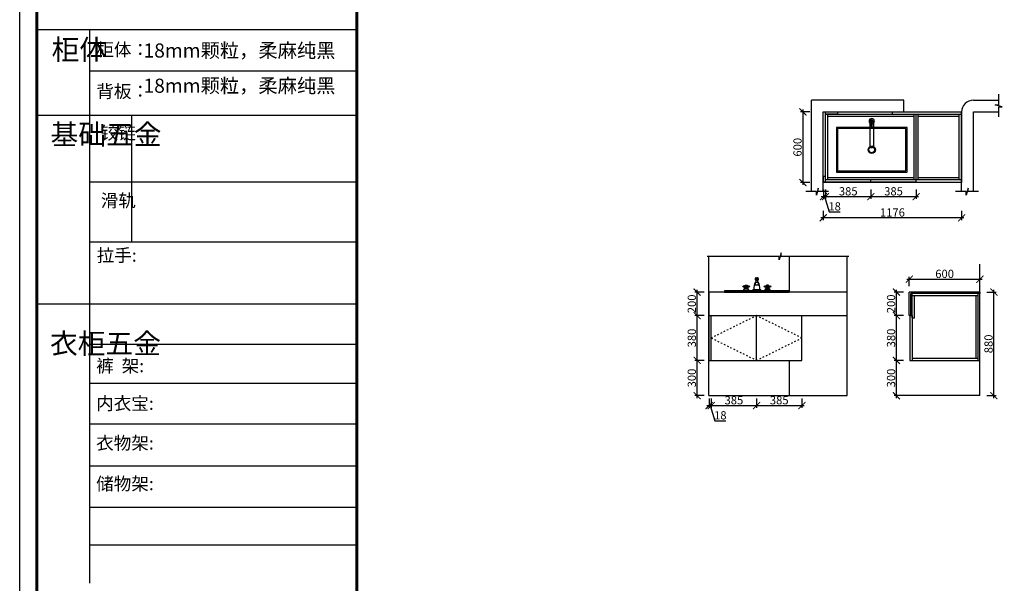
# Model space of a CAD drawing. Units: millimetres. Extents: x 212922 to 226832, y -183325 to -169909.
# Drawn here: x 212922 to 221286, y -178660 to -173872 of the extents above; entities that cross this region are included whole.
import ezdxf

# ---------------------------------------------------------------- set-up
doc = ezdxf.new("R2010")
doc.units = ezdxf.units.MM
doc.header["$PDMODE"] = 35
doc.header["$PDSIZE"] = -20
doc.linetypes.add('ACAD_ISO03W100', pattern=[30, 12, -18])
for name, color, linetype in [('01', 7, 'Continuous'), ('ZB_厨柜', 7, 'Continuous'), ('台面', 2, 'Continuous'), ('墙体', 4, 'Continuous'), ('开门方向', 8, 'ACAD_ISO03W100'), ('灰线', 252, 'Continuous'), ('门板', 3, 'Continuous')]:
    doc.layers.add(name, color=color, linetype=linetype)
doc.layers.add('1', color=7, linetype='Continuous', lineweight=20)
doc.layers.add('尺寸', color=7, linetype='Continuous', lineweight=9)
doc.styles.get("Standard").update_dxf_attribs({"font": 'arial.ttf'})
doc.dimstyles.new('ISO-25', dxfattribs={"dimtxt": 70, "dimasz": 60, "dimexe": 20, "dimexo": 30, "dimtad": 1, "dimdec": 0, "dimdsep": 46, "dimtxsty": 'Standard', "dimblk": 'ARCHTICK', "dimcen": 2.5, "dimdle": 20, "dimclrd": 1, "dimclre": 1, "dimclrt": 1, "dimadec": 0, "dimazin": 0, "dimtfac": 1, "dimtdec": 0, "dimtmove": 1, "dimatfit": 3, "dimfxl": 60, "dimfxlon": 1, "dimarcsym": 0})

# ---------------------------------------------------------------- blocks, each defined once
blk = doc.blocks.new('帝森衣柜')
at = {"color": 0, "linetype": 'ByBlock', "lineweight": -3}
for p, q in [((395.6, 3762.7), (395.6, 629.2)), ((1908.9, 3529.5), (395.6, 3529.5)), ((1908.9, 3278.6), (97.6, 3278.6)), ((1908.9, 2900.5), (395.6, 2900.5)), ((1908.9, 2561.1), (395.6, 2561.1)), ((1908.9, 2209.2), (97.6, 2209.2)), ((1908.9, 1980.6), (395.6, 1980.6)), ((1908.9, 1760), (395.6, 1760)), ((1908.9, 1529.3), (395.6, 1529.3)), ((1908.9, 1291.6), (395.6, 1291.6)), ((1908.9, 1058), (395.6, 1058)), ((1908.9, 844.7), (395.6, 844.7))]:
    blk.add_line(p, q, dxfattribs=at)
at = {"color": 0, "linetype": 'ByBlock', "lineweight": -3, "ltscale": 3}
blk.add_line((634, 3278.6), (634, 2561.1), dxfattribs=at)
at = {"color": 0, "linetype": 'ByBlock', "lineweight": -3}
blk.add_lwpolyline([(9273.8, 0), (0, 0), (0, 6462.7), (9273.8, 6462.7)], close=True, dxfattribs=at)
blk.add_lwpolyline([(9273.8, 0), (0, 0), (0, 6462.7), (9273.8, 6462.7)], close=True, dxfattribs=at)
blk.add_lwpolyline([(9273.8, 0), (0, 0), (0, 6462.7), (9273.8, 6462.7)], close=True, dxfattribs=at)
at = {"color": 0, "linetype": 'ByBlock', "lineweight": -3, "const_width": 16.2}
blk.add_lwpolyline([(9176.4, 97.4), (97.6, 97.4), (97.6, 6365.4), (9176.4, 6365.4)], close=True, dxfattribs=at)
blk.add_lwpolyline([(9176.4, 97.4), (97.6, 97.4), (97.6, 6365.4), (9176.4, 6365.4)], close=True, dxfattribs=at)
blk.add_lwpolyline([(9176.4, 97.4), (97.6, 97.4), (97.6, 6365.4), (9176.4, 6365.4)], close=True, dxfattribs=at)
blk.add_lwpolyline([(1908.9, 6365.4), (1908.9, 97.4)], dxfattribs=at)
at = {"layer": '01', "linetype": 'ByBlock', "lineweight": -3}
blk.add_line((1908.9, 3762.7), (97.6, 3762.7), dxfattribs=at)
at = {"color": 0, "linetype": 'ByBlock', "lineweight": -3, "attachment_point": 1}
for s, insert, char_height, width in [('{\\fSimSun|b0|i0|c134|p54;柜体}', (180.8, 3709.2), 115.2, 78.746), ('{\\fSimSun|b0|i0|c134|p54;柜体：}', (434, 3688), 72.943, 1156.673), ('{\\fSimSun|b0|i0|c134|p54;背板：}', (434, 3451.8), 72.943, 825.947), ('{\\fSimSun|b0|i0|c134|p54;^I基础五金}', (174.6, 3228.7), 115.2, 78.746), ('{\\fSimSun|b0|i0|c134|p54;铰链}', (459.1, 3216.5), 72.96, 78.746), ('{\\fSimSun|b0|i0|c134|p54;滑轨}', (459.1, 2833.2), 72.96, 78.746), ('{\\fSimSun|b0|i0|c134|p54;^I衣柜五金}', (171.7, 2044.5), 115.2, 78.746), ('{\\fSimSun|b0|i0|c134|p54;裤  架:}', (433.2, 1897.1), 72.943, 825.947), ('{\\fSimSun|b0|i0|c134|p54;内衣宝:}', (433.2, 1684), 72.943, 825.947), ('{\\fSimSun|b0|i0|c134|p54;衣物架:}', (433.2, 1459.4), 72.943, 825.947), ('{\\fSimSun|b0|i0|c134|p54;储物架:}', (433.2, 1229), 72.943, 825.947)]:
    blk.add_mtext(s, dxfattribs=dict(at, insert=insert, char_height=char_height, width=width))
at = {"color": 0, "linetype": 'ByBlock', "lineweight": -3, "insert": (436.1, 2523.1), "char_height": 72.943, "attachment_point": 1}
blk.add_mtext('{\\fSimSun|b0|i0|c134|p54;拉手:}', dxfattribs=at)
blk = doc.blocks.new('GFDSHGGHG')
at = {"layer": '灰线', "color": 251}
for p, q in [((167167.5, -140370.8), (167167.5, -140571.4)), ((167197.9, -140370.8), (167197.9, -140571.4))]:
    blk.add_line(p, q, dxfattribs=at)
for points in [[(167482.7, -140406.9), (166882.7, -140406.9), (166882.7, -140786.9), (167482.7, -140786.9)], [(167472.7, -140416.9), (166892.7, -140416.9), (166892.7, -140776.9), (167472.7, -140776.9)]]:
    blk.add_lwpolyline(points, close=True, dxfattribs=at)
for radius in [31, 25]:
    blk.add_circle((167182.7, -140596.9), radius, dxfattribs=at)
for centre, major_axis, ratio, start_param, end_param in [((167182.7, -140353.8), (-22.8, -0.3), 1, 1.724118, 7.676106), ((167182.7, -140353.8), (-8.59, 8.59), 1, 2.642665, 8.352909), ((167182.7, -140353.8), (-7.51, 7.51), 1, 2.67725, 8.318324), ((167485.9, -140380), (-307, -0.2), 1, -0.078895, 0.0779), ((167182.7, -140356), (-2, 2), 1, 3.926991, 7.068583), ((166879.4, -140380), (-307, 0.2), 1, 3.06369, 3.220485), ((167182.7, -140404.1), (-2, -2), 1, -0.785398, 2.356194), ((167182.7, -140560.3), (-15.2, 0), 0.448066, 0, 3.141593), ((167182.7, -140561.7), (-15.2, 0), 0.448066, 0, 3.141593), ((167182.7, -140571.4), (-15.2, 0), 0.448066, 0, 3.141593)]:
    blk.add_ellipse(centre, major_axis=major_axis, ratio=ratio, start_param=start_param, end_param=end_param, dxfattribs=at)
blk = doc.blocks.new('_ArchTick')
at = {"color": 0, "linetype": 'ByBlock', "const_width": 0.15}
blk.add_lwpolyline([(-0.5, -0.5), (0.5, 0.5)], dxfattribs=at)
blk = doc.blocks.new('*D11')
at = {"color": 1, "lineweight": -2, "transparency": 16777216}
for p, q in [((219749.7, -175314.9), (219749.7, -175394.9)), ((219767.7, -175314.9), (219767.7, -175394.9)), ((219729.7, -175374.9), (219787.7, -175374.9)), ((219758.7, -175374.9), (219797.1, -175503)), ((219797.1, -175503), (219892.2, -175503))]:
    blk.add_line(p, q, dxfattribs=at)
at = {"layer": 'Defpoints', "color": 0, "transparency": 16777216}
for p in [(219749.7, -175250.1), (219767.7, -175250.1), (219767.7, -175374.9)]:
    blk.add_point(p, dxfattribs=at)
at = {"color": 1, "lineweight": -2, "transparency": 16777216, "xscale": 60, "yscale": 60, "zscale": 60, "rotation": 180}
blk.add_blockref('_ArchTick', (219749.7, -175374.9), dxfattribs=at)
at = {"color": 1, "lineweight": -2, "transparency": 16777216, "xscale": 60, "yscale": 60, "zscale": 60}
blk.add_blockref('_ArchTick', (219767.7, -175374.9), dxfattribs=at)
at = {"color": 1, "transparency": 16777216, "insert": (219844.6, -175466.6), "char_height": 70, "attachment_point": 5}
blk.add_mtext('18', dxfattribs=at)
blk = doc.blocks.new('*D12')
at = {"color": 1, "lineweight": -2, "transparency": 16777216}
for p, q in [((219767.7, -175314.9), (219767.7, -175394.9)), ((220152.7, -175314.9), (220152.7, -175394.9)), ((219747.7, -175374.9), (220172.7, -175374.9))]:
    blk.add_line(p, q, dxfattribs=at)
at = {"layer": 'Defpoints', "color": 0, "transparency": 16777216}
for p in [(219767.7, -175250.1), (220152.7, -175240.1), (220152.7, -175374.9)]:
    blk.add_point(p, dxfattribs=at)
at = {"color": 1, "lineweight": -2, "transparency": 16777216, "xscale": 60, "yscale": 60, "zscale": 60, "rotation": 180}
blk.add_blockref('_ArchTick', (219767.7, -175374.9), dxfattribs=at)
at = {"color": 1, "lineweight": -2, "transparency": 16777216, "xscale": 60, "yscale": 60, "zscale": 60}
blk.add_blockref('_ArchTick', (220152.7, -175374.9), dxfattribs=at)
at = {"color": 1, "transparency": 16777216, "insert": (219960.2, -175338.5), "char_height": 70, "attachment_point": 5}
blk.add_mtext('385', dxfattribs=at)
blk = doc.blocks.new('*D13')
at = {"color": 1, "lineweight": -2, "transparency": 16777216}
for p, q in [((220152.7, -175314.9), (220152.7, -175394.9)), ((220537.7, -175314.9), (220537.7, -175394.9)), ((220132.7, -175374.9), (220557.7, -175374.9))]:
    blk.add_line(p, q, dxfattribs=at)
at = {"layer": 'Defpoints', "color": 0, "transparency": 16777216}
for p in [(220537.7, -175230.1), (220152.7, -175240.1), (220537.7, -175374.9)]:
    blk.add_point(p, dxfattribs=at)
at = {"color": 1, "lineweight": -2, "transparency": 16777216, "xscale": 60, "yscale": 60, "zscale": 60, "rotation": 180}
blk.add_blockref('_ArchTick', (220152.7, -175374.9), dxfattribs=at)
at = {"color": 1, "lineweight": -2, "transparency": 16777216, "xscale": 60, "yscale": 60, "zscale": 60}
blk.add_blockref('_ArchTick', (220537.7, -175374.9), dxfattribs=at)
at = {"color": 1, "transparency": 16777216, "insert": (220345.2, -175338.5), "char_height": 70, "attachment_point": 5}
blk.add_mtext('385', dxfattribs=at)
blk = doc.blocks.new('*D14')
at = {"color": 1, "lineweight": -2, "transparency": 16777216}
for p, q in [((219574.9, -174635.1), (219574.9, -175275.1)), ((219634.9, -174655.1), (219554.9, -174655.1)), ((219634.9, -175255.1), (219554.9, -175255.1))]:
    blk.add_line(p, q, dxfattribs=at)
at = {"layer": 'Defpoints', "color": 0, "transparency": 16777216}
for p in [(219747.7, -174655.1), (219574.9, -175255.1), (219747.7, -175255.1)]:
    blk.add_point(p, dxfattribs=at)
at = {"color": 1, "lineweight": -2, "transparency": 16777216, "xscale": 60, "yscale": 60, "zscale": 60}
for p, rotation in [((219574.9, -174655.1), 90), ((219574.9, -175255.1), 270)]:
    blk.add_blockref('_ArchTick', p, dxfattribs=dict(at, rotation=rotation))
at = {"color": 1, "transparency": 16777216, "insert": (219538.5, -174955.1), "char_height": 70, "attachment_point": 5, "rotation": 90}
blk.add_mtext('600', dxfattribs=at)
blk = doc.blocks.new('*D15')
at = {"color": 1, "lineweight": -2, "transparency": 16777216}
for p, q in [((220943.7, -175554.8), (219727.7, -175554.8)), ((219747.7, -175494.8), (219747.7, -175574.8)), ((220923.7, -175494.8), (220923.7, -175574.8))]:
    blk.add_line(p, q, dxfattribs=at)
at = {"layer": 'Defpoints', "color": 0, "transparency": 16777216}
for p in [(219747.7, -175255.1), (220923.7, -175255.1), (219747.7, -175554.8)]:
    blk.add_point(p, dxfattribs=at)
at = {"color": 1, "lineweight": -2, "transparency": 16777216, "xscale": 60, "yscale": 60, "zscale": 60, "rotation": 180}
blk.add_blockref('_ArchTick', (219747.7, -175554.8), dxfattribs=at)
at = {"color": 1, "lineweight": -2, "transparency": 16777216, "xscale": 60, "yscale": 60, "zscale": 60}
blk.add_blockref('_ArchTick', (220923.7, -175554.8), dxfattribs=at)
at = {"color": 1, "transparency": 16777216, "insert": (220335.7, -175518.4), "char_height": 70, "attachment_point": 5}
blk.add_mtext('1176', dxfattribs=at)
blk = doc.blocks.new('A$C323D4D7D')
at = {"layer": 'ZB_厨柜', "color": 251}
for p, q in [((112.5, 93.7), (112.5, 106.2)), ((112.5, 106.2), (137.5, 106.2)), ((137.5, 93.7), (112.5, 93.7)), ((118.7, 112.5), (131.2, 112.5)), ((131.2, 87.5), (118.7, 87.5)), ((118.7, 75), (118.7, 87.5)), ((131.2, 87.5), (131.2, 75)), ((137.5, 106.2), (137.5, 93.7)), ((12.3, 6.2), (56.5, 6.2)), ((25, 40.6), (18.7, 40.6)), ((25, 34.4), (18.7, 34.4)), ((46.4, 18.7), (22.6, 18.7)), ((25, 50), (43.7, 50)), ((25, 25), (25, 50)), ((43.7, 25), (25, 25)), ((43.7, 50), (43.7, 25)), ((43.7, 40.6), (50, 40.6)), ((43.7, 34.4), (50, 34.4)), ((100, 12.5), (150, 12.5)), ((112.5, 75), (137.5, 75)), ((137.5, 50), (112.5, 50)), ((237.7, 6.2), (193.5, 6.2)), ((206.2, 40.6), (200, 40.6)), ((206.2, 34.4), (200, 34.4)), ((203.6, 18.7), (227.4, 18.7)), ((206.2, 50), (206.2, 25)), ((225, 50), (206.2, 50)), ((206.2, 25), (225, 25)), ((225, 25), (225, 50)), ((225, 40.6), (231.2, 40.6)), ((225, 34.4), (231.2, 34.4)), ((0, 0), (68.7, 0)), ((87.5, 0), (162.5, 0)), ((250, 0), (181.2, 0))]:
    blk.add_line(p, q, dxfattribs=at)
for centre in [(12.5, 37.5), (34.4, 37.5), (56.2, 37.5), (193.7, 37.5), (215.6, 37.5), (237.5, 37.5)]:
    blk.add_circle(centre, 6.99, dxfattribs=at)
for centre, radius, start, end in [((118.6, 106.4), 6.06, 88.22243, 181.7776), ((118.6, 93.6), 6.06, 178.2224, 271.7776), ((131.4, 106.4), 6.06, 358.2224, 91.77757), ((131.4, 93.6), 6.06, 268.2224, 1.77757), ((-9.4, 34.4), 35.6, 285.2551, 344.7449), ((78.1, 34.4), 35.6, 195.2551, 254.7449), ((105.1, -5.1), 18.3, 106.1502, 163.8498), ((200, 25), 100.8, 150.2551, 187.125), ((141, 62.5), 31.2, 156.3417, 203.6583), ((109, 62.5), 31.2, 336.3417, 23.65835), ((50, 25), 100.8, 352.875, 29.74488), ((144.9, -5.1), 18.3, 16.1502, 73.84979), ((171.9, 34.4), 35.6, 285.2551, 344.7449), ((259.4, 34.4), 35.6, 195.2551, 254.7449)]:
    blk.add_arc(centre, radius, start, end, dxfattribs=at)
blk = doc.blocks.new('A$C1320017F')
at = {"layer": 'ZB_厨柜', "color": 251}
blk.add_lwpolyline([(0, 0), (550, 0), (550, 10), (0, 10)], close=True, dxfattribs=at)
blk.add_blockref('A$C323D4D7D', (150, 10), dxfattribs=at)
blk = doc.blocks.new('*D20')
at = {"color": 1, "lineweight": -2, "transparency": 16777216}
for p, q in [((218758.6, -177150.1), (218816.6, -177150.1)), ((218778.6, -177090.1), (218778.6, -177170.1)), ((218787.6, -177150.1), (218826.1, -177278.3)), ((218796.6, -177090.1), (218796.6, -177170.1)), ((218826.1, -177278.3), (218921.1, -177278.3))]:
    blk.add_line(p, q, dxfattribs=at)
at = {"layer": 'Defpoints', "color": 0, "transparency": 16777216}
for p in [(218778.6, -176765.8), (218796.6, -176765.8), (218796.6, -177150.1)]:
    blk.add_point(p, dxfattribs=at)
at = {"color": 1, "lineweight": -2, "transparency": 16777216, "xscale": 60, "yscale": 60, "zscale": 60, "rotation": 180}
blk.add_blockref('_ArchTick', (218778.6, -177150.1), dxfattribs=at)
at = {"color": 1, "lineweight": -2, "transparency": 16777216, "xscale": 60, "yscale": 60, "zscale": 60}
blk.add_blockref('_ArchTick', (218796.6, -177150.1), dxfattribs=at)
at = {"color": 1, "transparency": 16777216, "insert": (218873.6, -177241.9), "char_height": 70, "attachment_point": 5}
blk.add_mtext('18', dxfattribs=at)
blk = doc.blocks.new('*D21')
at = {"color": 1, "lineweight": -2, "transparency": 16777216}
for p, q in [((218776.6, -177150.1), (219201.6, -177150.1)), ((218796.6, -177090.1), (218796.6, -177170.1)), ((219181.6, -177090.1), (219181.6, -177170.1))]:
    blk.add_line(p, q, dxfattribs=at)
at = {"layer": 'Defpoints', "color": 0, "transparency": 16777216}
for p in [(218796.6, -176765.8), (219181.6, -176765.8), (219181.6, -177150.1)]:
    blk.add_point(p, dxfattribs=at)
at = {"color": 1, "lineweight": -2, "transparency": 16777216, "xscale": 60, "yscale": 60, "zscale": 60, "rotation": 180}
blk.add_blockref('_ArchTick', (218796.6, -177150.1), dxfattribs=at)
at = {"color": 1, "lineweight": -2, "transparency": 16777216, "xscale": 60, "yscale": 60, "zscale": 60}
blk.add_blockref('_ArchTick', (219181.6, -177150.1), dxfattribs=at)
at = {"color": 1, "transparency": 16777216, "insert": (218989.1, -177113.7), "char_height": 70, "attachment_point": 5}
blk.add_mtext('385', dxfattribs=at)
blk = doc.blocks.new('*D22')
at = {"color": 1, "lineweight": -2, "transparency": 16777216}
for p, q in [((219161.6, -177150.1), (219586.6, -177150.1)), ((219181.6, -177090.1), (219181.6, -177170.1)), ((219566.6, -177090.1), (219566.6, -177170.1))]:
    blk.add_line(p, q, dxfattribs=at)
at = {"layer": 'Defpoints', "color": 0, "transparency": 16777216}
for p in [(219181.6, -176765.8), (219566.6, -176765.8), (219566.6, -177150.1)]:
    blk.add_point(p, dxfattribs=at)
at = {"color": 1, "lineweight": -2, "transparency": 16777216, "xscale": 60, "yscale": 60, "zscale": 60, "rotation": 180}
blk.add_blockref('_ArchTick', (219181.6, -177150.1), dxfattribs=at)
at = {"color": 1, "lineweight": -2, "transparency": 16777216, "xscale": 60, "yscale": 60, "zscale": 60}
blk.add_blockref('_ArchTick', (219566.6, -177150.1), dxfattribs=at)
at = {"color": 1, "transparency": 16777216, "insert": (219374.1, -177113.7), "char_height": 70, "attachment_point": 5}
blk.add_mtext('385', dxfattribs=at)
blk = doc.blocks.new('*D23')
at = {"color": 1, "lineweight": -2, "transparency": 16777216}
for p, q in [((218736.9, -176765.8), (218656.9, -176765.8)), ((218676.9, -177085.8), (218676.9, -176745.8)), ((218736.9, -177065.8), (218656.9, -177065.8))]:
    blk.add_line(p, q, dxfattribs=at)
at = {"layer": 'Defpoints', "color": 0, "transparency": 16777216}
for p in [(218676.9, -176765.8), (218796.6, -176765.8), (218776.6, -177065.8)]:
    blk.add_point(p, dxfattribs=at)
at = {"color": 1, "lineweight": -2, "transparency": 16777216, "xscale": 60, "yscale": 60, "zscale": 60}
for p, rotation in [((218676.9, -176765.8), 90), ((218676.9, -177065.8), 270)]:
    blk.add_blockref('_ArchTick', p, dxfattribs=dict(at, rotation=rotation))
at = {"color": 1, "transparency": 16777216, "insert": (218640.5, -176915.8), "char_height": 70, "attachment_point": 5, "rotation": 90}
blk.add_mtext('300', dxfattribs=at)
blk = doc.blocks.new('*D24')
at = {"color": 1, "lineweight": -2, "transparency": 16777216}
for p, q in [((218736.9, -176385.8), (218656.9, -176385.8)), ((218676.9, -176785.8), (218676.9, -176365.8)), ((218736.9, -176765.8), (218656.9, -176765.8))]:
    blk.add_line(p, q, dxfattribs=at)
at = {"layer": 'Defpoints', "color": 0, "transparency": 16777216}
for p in [(218676.9, -176385.8), (218796.6, -176385.8), (218796.6, -176765.8)]:
    blk.add_point(p, dxfattribs=at)
at = {"color": 1, "lineweight": -2, "transparency": 16777216, "xscale": 60, "yscale": 60, "zscale": 60}
for p, rotation in [((218676.9, -176385.8), 90), ((218676.9, -176765.8), 270)]:
    blk.add_blockref('_ArchTick', p, dxfattribs=dict(at, rotation=rotation))
at = {"color": 1, "transparency": 16777216, "insert": (218640.5, -176575.8), "char_height": 70, "attachment_point": 5, "rotation": 90}
blk.add_mtext('380', dxfattribs=at)
blk = doc.blocks.new('*D25')
at = {"color": 1, "lineweight": -2, "transparency": 16777216}
for p, q in [((218736.9, -176185.8), (218656.9, -176185.8)), ((218676.9, -176405.8), (218676.9, -176165.8)), ((218736.9, -176385.8), (218656.9, -176385.8))]:
    blk.add_line(p, q, dxfattribs=at)
at = {"layer": 'Defpoints', "color": 0, "transparency": 16777216}
for p in [(218676.9, -176185.8), (218776.6, -176185.8), (218796.6, -176385.8)]:
    blk.add_point(p, dxfattribs=at)
at = {"color": 1, "lineweight": -2, "transparency": 16777216, "xscale": 60, "yscale": 60, "zscale": 60}
for p, rotation in [((218676.9, -176185.8), 90), ((218676.9, -176385.8), 270)]:
    blk.add_blockref('_ArchTick', p, dxfattribs=dict(at, rotation=rotation))
at = {"color": 1, "transparency": 16777216, "insert": (218640.5, -176285.8), "char_height": 70, "attachment_point": 5, "rotation": 90}
blk.add_mtext('200', dxfattribs=at)
blk = doc.blocks.new('*D26')
at = {"color": 1, "lineweight": -2, "transparency": 16777216}
for p, q in [((220429.5, -176765.8), (220349.5, -176765.8)), ((220369.5, -177085.8), (220369.5, -176745.8)), ((220429.5, -177065.8), (220349.5, -177065.8))]:
    blk.add_line(p, q, dxfattribs=at)
at = {"layer": 'Defpoints', "color": 0, "transparency": 16777216}
for p in [(220369.5, -176765.8), (220484, -176765.8), (220538, -177065.8)]:
    blk.add_point(p, dxfattribs=at)
at = {"color": 1, "lineweight": -2, "transparency": 16777216, "xscale": 60, "yscale": 60, "zscale": 60}
for p, rotation in [((220369.5, -176765.8), 90), ((220369.5, -177065.8), 270)]:
    blk.add_blockref('_ArchTick', p, dxfattribs=dict(at, rotation=rotation))
at = {"color": 1, "transparency": 16777216, "insert": (220333.1, -176915.8), "char_height": 70, "attachment_point": 5, "rotation": 90}
blk.add_mtext('300', dxfattribs=at)
blk = doc.blocks.new('*D27')
at = {"color": 1, "lineweight": -2, "transparency": 16777216}
for p, q in [((220429.5, -176385.8), (220349.5, -176385.8)), ((220369.5, -176785.8), (220369.5, -176365.8)), ((220429.5, -176765.8), (220349.5, -176765.8))]:
    blk.add_line(p, q, dxfattribs=at)
at = {"layer": 'Defpoints', "color": 0, "transparency": 16777216}
for p in [(220369.5, -176385.8), (220484, -176385.8), (220484, -176765.8)]:
    blk.add_point(p, dxfattribs=at)
at = {"color": 1, "lineweight": -2, "transparency": 16777216, "xscale": 60, "yscale": 60, "zscale": 60}
for p, rotation in [((220369.5, -176385.8), 90), ((220369.5, -176765.8), 270)]:
    blk.add_blockref('_ArchTick', p, dxfattribs=dict(at, rotation=rotation))
at = {"color": 1, "transparency": 16777216, "insert": (220333.1, -176575.8), "char_height": 70, "attachment_point": 5, "rotation": 90}
blk.add_mtext('380', dxfattribs=at)
blk = doc.blocks.new('*D28')
at = {"color": 1, "lineweight": -2, "transparency": 16777216}
for p, q in [((220429.5, -176185.8), (220349.5, -176185.8)), ((220369.5, -176405.8), (220369.5, -176165.8)), ((220429.5, -176385.8), (220349.5, -176385.8))]:
    blk.add_line(p, q, dxfattribs=at)
at = {"layer": 'Defpoints', "color": 0, "transparency": 16777216}
for p in [(220369.5, -176185.8), (220479, -176185.8), (220484, -176385.8)]:
    blk.add_point(p, dxfattribs=at)
at = {"color": 1, "lineweight": -2, "transparency": 16777216, "xscale": 60, "yscale": 60, "zscale": 60}
for p, rotation in [((220369.5, -176185.8), 90), ((220369.5, -176385.8), 270)]:
    blk.add_blockref('_ArchTick', p, dxfattribs=dict(at, rotation=rotation))
at = {"color": 1, "transparency": 16777216, "insert": (220333.2, -176285.8), "char_height": 70, "attachment_point": 5, "rotation": 90}
blk.add_mtext('200', dxfattribs=at)
blk = doc.blocks.new('*D29')
at = {"color": 1, "lineweight": -2, "transparency": 16777216}
for p, q in [((220479, -176136.5), (220479, -176056.5)), ((221079, -176136.5), (221079, -176056.5)), ((220459, -176076.5), (221099, -176076.5))]:
    blk.add_line(p, q, dxfattribs=at)
at = {"layer": 'Defpoints', "color": 0, "transparency": 16777216}
for p in [(221079, -176076.5), (220479, -176185.8), (221079, -176185.8)]:
    blk.add_point(p, dxfattribs=at)
at = {"color": 1, "lineweight": -2, "transparency": 16777216, "xscale": 60, "yscale": 60, "zscale": 60, "rotation": 180}
blk.add_blockref('_ArchTick', (220479, -176076.5), dxfattribs=at)
at = {"color": 1, "lineweight": -2, "transparency": 16777216, "xscale": 60, "yscale": 60, "zscale": 60}
blk.add_blockref('_ArchTick', (221079, -176076.5), dxfattribs=at)
at = {"color": 1, "transparency": 16777216, "insert": (220779, -176040.1), "char_height": 70, "attachment_point": 5}
blk.add_mtext('600', dxfattribs=at)
blk = doc.blocks.new('*D30')
at = {"color": 1, "lineweight": -2, "transparency": 16777216}
for p, q in [((221137.7, -176185.8), (221217.7, -176185.8)), ((221197.7, -177085.8), (221197.7, -176165.8)), ((221137.7, -177065.8), (221217.7, -177065.8))]:
    blk.add_line(p, q, dxfattribs=at)
at = {"layer": 'Defpoints', "color": 0, "transparency": 16777216}
for p in [(221079, -176185.8), (221197.7, -176185.8), (221079, -177065.8)]:
    blk.add_point(p, dxfattribs=at)
at = {"color": 1, "lineweight": -2, "transparency": 16777216, "xscale": 60, "yscale": 60, "zscale": 60}
for p, rotation in [((221197.7, -176185.8), 90), ((221197.7, -177065.8), 270)]:
    blk.add_blockref('_ArchTick', p, dxfattribs=dict(at, rotation=rotation))
at = {"color": 1, "transparency": 16777216, "insert": (221161.3, -176625.8), "char_height": 70, "attachment_point": 5, "rotation": 90}
blk.add_mtext('880', dxfattribs=at)

msp = doc.modelspace()

# ---------------------------------------------------------------- linework, layer by layer
for p, q in [((219767.7, -175200.1), (219767.7, -174673.1)), ((219767.7, -174673.1), (220332.7, -174673.1)), ((219785.7, -175230.1), (219785.7, -174673.1)), ((219785.7, -174691.1), (220519.7, -174691.1)), ((220519.7, -175230.1), (220519.7, -174673.1)), ((220537.7, -175230.1), (220537.7, -174673.1)), ((220555.7, -175230.1), (220555.7, -174673.1)), ((220555.7, -174691.1), (220903.7, -174691.1)), ((220903.7, -175230.1), (220903.7, -174673.1)), ((220921.7, -175230.1), (220921.7, -174673.1)), ((219785.7, -175212.1), (220519.7, -175212.1)), ((220537.7, -175230.1), (220921.7, -175230.1)), ((220555.7, -175212.1), (220903.7, -175212.1)), ((220504, -176405.8), (220504, -176197.8)), ((220504, -176215.8), (221061, -176215.8)), ((220522, -176405.8), (220522, -176215.8)), ((221043, -176215.8), (221043, -176747.8)), ((220504, -176405.8), (220522, -176405.8)), ((220504, -176747.8), (221061, -176747.8)), ((220504, -176765.8), (221061, -176765.8))]:
    msp.add_line(p, q)
at = {"layer": '台面'}
for p, q in [((221079, -176185.8), (220479, -176185.8)), ((220479, -176385.8), (220479, -176185.8)), ((221079, -176197.8), (220491, -176197.8)), ((220491, -176385.8), (220491, -176197.8)), ((221079, -176185.8), (221079, -176197.8)), ((220491, -176385.8), (220479, -176385.8))]:
    msp.add_line(p, q, dxfattribs=at)
for points in [[(219747.7, -174655.1), (220923.7, -174655.1), (220923.7, -175255.1), (219747.7, -175255.1)], [(219952.6, -176185.8), (218776.6, -176185.8), (218776.6, -176385.8), (219952.6, -176385.8)]]:
    msp.add_lwpolyline(points, close=True, dxfattribs=at)
at = {"layer": '墙体'}
for p, q in [((219647.7, -175331.5), (219647.7, -174555.1)), ((220432.7, -174555.1), (219647.7, -174555.1)), ((220432.7, -174655.1), (220432.7, -174555.1)), ((221023.7, -174555.1), (221238.5, -174555.1)), ((219747.7, -175331.5), (219747.7, -174655.1)), ((219747.7, -174655.1), (220432.7, -174655.1)), ((220923.7, -175331.5), (220923.7, -174655.1)), ((221023.7, -175331.5), (221023.7, -174655.1)), ((221023.7, -174655.1), (221238.5, -174655.1)), ((218776.6, -177065.8), (218776.6, -175882.7)), ((219461.6, -176185.8), (219461.6, -175882.7)), ((219952.6, -177065.8), (219952.6, -175882.7)), ((221079, -177065.8), (221079, -175949.7)), ((219461.6, -177065.8), (219461.6, -176765.8)), ((218776.6, -177065.8), (219952.6, -177065.8)), ((221079, -177065.8), (220363.4, -177065.8))]:
    msp.add_line(p, q, dxfattribs=at)
for points in [[(221238.5, -174698.1), (221238.5, -174611.1), (221268.5, -174611.1), (221208.5, -174595.6), (221238.5, -174595.6), (221238.5, -174505.2)], [(219792.7, -175331.5), (219705.7, -175331.5), (219705.7, -175301.5), (219690.2, -175361.5), (219690.2, -175331.5), (219599.8, -175331.5)], [(221065.8, -175331.5), (220978.8, -175331.5), (220978.8, -175301.5), (220963.3, -175361.5), (220963.3, -175331.5), (220872.9, -175331.5)], [(219965.9, -175882.7), (219389.3, -175882.7), (219389.3, -175852.7), (219373.8, -175912.7), (219373.8, -175882.7), (218761.7, -175882.7)]]:
    msp.add_lwpolyline(points, dxfattribs=at)
msp.add_arc((221023.7, -174655.1), 100, 90, 180, dxfattribs=at)
at = {"layer": '开门方向'}
msp.add_lwpolyline([(219181.6, -176385.8), (218796.6, -176575.8), (219181.6, -176765.8), (219566.6, -176575.8), (219181.6, -176385.8)], dxfattribs=at)
at = {"layer": '门板'}
for p, q in [((220332.7, -174655.1), (220921.7, -174655.1)), ((220332.7, -174655.1), (220332.7, -174673.1)), ((220332.7, -174673.1), (220921.7, -174673.1)), ((220921.7, -174673.1), (220921.7, -174655.1)), ((219749.7, -175250.1), (219749.7, -175200.1)), ((219749.7, -175200.1), (219767.7, -175200.1)), ((219767.7, -175250.1), (219767.7, -175200.1)), ((219767.7, -175230.1), (220537.7, -175230.1)), ((220152.7, -175250.1), (220152.7, -175230.1)), ((220537.7, -175250.1), (220537.7, -175230.1)), ((219749.7, -175250.1), (220537.7, -175250.1)), ((218778.6, -176765.8), (218778.6, -176385.8)), ((218796.6, -176765.8), (218796.6, -176385.8)), ((219181.6, -176765.8), (219181.6, -176385.8)), ((219566.6, -176765.8), (219566.6, -176385.8)), ((220484, -176385.8), (220484, -176765.8)), ((220484, -176385.8), (220504, -176385.8)), ((220504, -176385.8), (220504, -176765.8)), ((218778.6, -176765.8), (219566.6, -176765.8)), ((220484, -176765.8), (220504, -176765.8))]:
    msp.add_line(p, q, dxfattribs=at)
for points in [[(219767.7, -174655.1), (219867.7, -174655.1), (219867.7, -174673.1), (219767.7, -174673.1)], [(221079, -176197.8), (221061, -176197.8), (221061, -176765.8), (221079, -176765.8)]]:
    msp.add_lwpolyline(points, close=True, dxfattribs=at)

# ---------------------------------------------------------------- block references
msp.add_blockref('GFDSHGGHG', (52977, -34380.1))
at = {"layer": 'ZB_厨柜', "color": 251}
msp.add_blockref('A$C1320017F', (218908.8, -176185.8), dxfattribs=at)
at = {"layer": '尺寸', "xscale": 1.5, "yscale": 1.5, "zscale": 1.5}
msp.add_blockref('帝森衣柜', (212921.6, -179603.1), dxfattribs=at)

# ---------------------------------------------------------------- texts
at = {"layer": '1', "char_height": 120, "width": 2231.88, "attachment_point": 1}
for insert in [(213973.3, -174073.3), (213973.3, -174372.5)]:
    msp.add_mtext('{\\fSimSun|b0|i0|c134|p2;18mm颗粒，柔麻纯黑}', dxfattribs=dict(at, insert=insert))

# ---------------------------------------------------------------- dimensions: what is measured, and where the dimension line sits
for base, p1, p2, picture, middle in [((219574.9, -175255.1), (219747.7, -174655.1), (219747.7, -175255.1), '*D14', (219538.5, -174955.1)), ((218676.9, -176185.8), (218796.6, -176385.8), (218776.6, -176185.8), '*D25', (218640.5, -176285.8)), ((220369.5, -176185.8), (220484, -176385.8), (220479, -176185.8), '*D28', (220333.2, -176285.8)), ((221197.7, -176185.8), (221079, -177065.8), (221079, -176185.8), '*D30', (221161.3, -176625.8)), ((218676.9, -176385.8), (218796.6, -176765.8), (218796.6, -176385.8), '*D24', (218640.5, -176575.8)), ((220369.5, -176385.8), (220484, -176765.8), (220484, -176385.8), '*D27', (220333.1, -176575.8)), ((218676.9, -176765.8), (218776.6, -177065.8), (218796.6, -176765.8), '*D23', (218640.5, -176915.8)), ((220369.5, -176765.8), (220538, -177065.8), (220484, -176765.8), '*D26', (220333.1, -176915.8))]:
    dim = msp.add_linear_dim(base=base, p1=p1, p2=p2, angle=90, dimstyle='ISO-25', override={"dimzin": 0})
    dim.commit()
    dim.dimension.update_dxf_attribs({"geometry": picture, "text_midpoint": middle})
for base, p1, p2, picture, middle in [((220537.7, -175374.9), (220152.7, -175240.1), (220537.7, -175230.1), '*D13', (220345.2, -175338.5)), ((219747.7, -175554.8), (220923.7, -175255.1), (219747.7, -175255.1), '*D15', (220335.7, -175518.4)), ((219767.7, -175374.9), (219749.7, -175250.1), (219767.7, -175250.1), '*D11', (219797.7, -175466.6)), ((220152.7, -175374.9), (219767.7, -175250.1), (220152.7, -175240.1), '*D12', (219960.2, -175338.5)), ((221079, -176076.5), (220479, -176185.8), (221079, -176185.8), '*D29', (220779, -176040.1)), ((218796.6, -177150.1), (218778.6, -176765.8), (218796.6, -176765.8), '*D20', (218826.7, -177241.9)), ((219181.6, -177150.1), (218796.6, -176765.8), (219181.6, -176765.8), '*D21', (218989.1, -177113.7)), ((219566.6, -177150.1), (219181.6, -176765.8), (219566.6, -176765.8), '*D22', (219374.1, -177113.7))]:
    dim = msp.add_linear_dim(base=base, p1=p1, p2=p2, dimstyle='ISO-25', override={"dimzin": 0})
    dim.commit()
    dim.dimension.update_dxf_attribs({"geometry": picture, "text_midpoint": middle})

doc.saveas('drawing.dxf')
